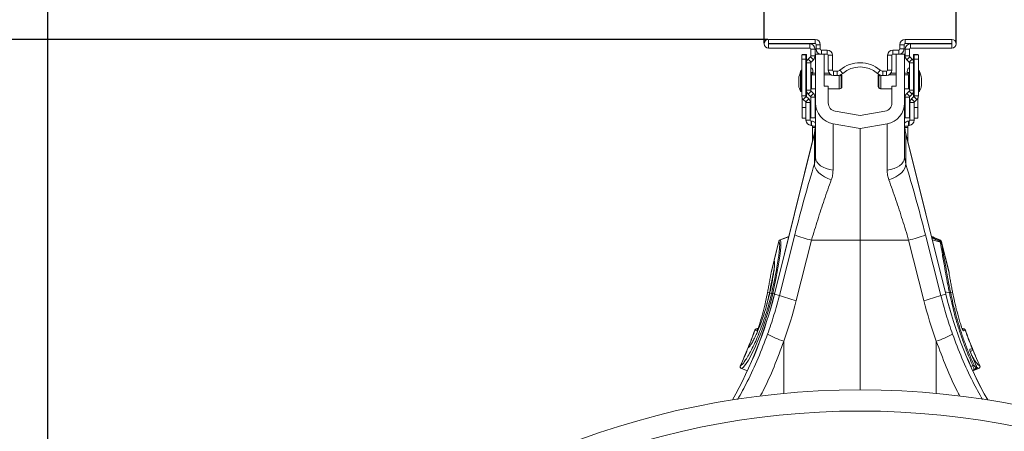
# Model space of a CAD drawing. Units: millimetres. Extents: x 1416 to 4231, y 104 to 1207.
# Drawn here: x 3124 to 3216, y 767 to 806 of the extents above; entities that cross this region are included whole.
import ezdxf

# ---------------------------------------------------------------- set-up
doc = ezdxf.new("R2010")
doc.units = ezdxf.units.MM
doc.header["$PDSIZE"] = -1
doc.styles.add('SLDTEXTSTYLE0', font='TXT', dxfattribs={"width": 0.605})
doc.dimstyles.new('SLDDIMSTYLE0', dxfattribs={"dimtxt": 8, "dimasz": 8, "dimexe": 0, "dimexo": 0.0625, "dimgap": 2, "dimtad": 2, "dimlfac": 5, "dimrnd": 1e-09, "dimzin": 12, "dimdsep": 46, "dimtxsty": 'SLDTEXTSTYLE0', "dimsah": 1, "dimcen": 0.09, "dimadec": 0, "dimazin": 3, "dimtfac": 1, "dimtofl": 0, "dimtmove": 0, "dimatfit": 3, "dimfxl": 1, "dimfrac": 2, "dimtolj": 1, "dimtzin": 12, "dimarcsym": 0})
doc.dimstyles.new('SLDDIMSTYLE1', dxfattribs={"dimtxt": 8, "dimasz": 8, "dimexe": 0, "dimexo": 0.0625, "dimgap": 2, "dimtad": 2, "dimlfac": 5, "dimrnd": 1e-09, "dimzin": 12, "dimdsep": 46, "dimtxsty": 'SLDTEXTSTYLE0', "dimsah": 1, "dimcen": 0.09, "dimadec": 0, "dimazin": 3, "dimtfac": 1, "dimtmove": 0, "dimatfit": 0, "dimfxl": 1, "dimfrac": 2, "dimtolj": 1, "dimtzin": 12, "dimarcsym": 0})

# ---------------------------------------------------------------- blocks, each defined once
blk = doc.blocks.new('*D84')
at = {"color": 0, "linetype": 'Continuous', "lineweight": -2}
for p, q in [((3317.826, 803.897), (3212.446, 803.897)), ((3212.446, 558.097), (3212.446, 795.897)), ((3326.466, 550.097), (3212.446, 550.097))]:
    blk.add_line(p, q, dxfattribs=at)
at = {"color": 0}
for points in [[(3213.779, 795.897), (3211.113, 795.897), (3212.446, 803.897)], [(3211.113, 558.097), (3213.779, 558.097), (3212.446, 550.097)]]:
    blk.add_solid(points, dxfattribs=at)
at = {"layer": 'Defpoints', "color": 0}
for p in [(3212.446, 803.897), (3317.888, 803.897), (3326.528, 550.097)]:
    blk.add_point(p, dxfattribs=at)
at = {"color": 0, "lineweight": 0, "insert": (3199.446, 676.997), "char_height": 8, "attachment_point": 2, "rotation": 90, "style": 'SLDTEXTSTYLE0'}
blk.add_mtext('\\A1;1270mm', dxfattribs=at)
blk = doc.blocks.new('*D85')
at = {"color": 0, "linetype": 'Continuous', "lineweight": -2}
for p, q in [((3249.928, 694.36), (3249.928, 866.297)), ((3257.928, 866.297), (3395.128, 866.297)), ((3403.128, 694.36), (3403.128, 866.297))]:
    blk.add_line(p, q, dxfattribs=at)
at = {"color": 0}
for points in [[(3257.928, 867.63), (3257.928, 864.964), (3249.928, 866.297)], [(3395.128, 864.964), (3395.128, 867.63), (3403.128, 866.297)]]:
    blk.add_solid(points, dxfattribs=at)
at = {"layer": 'Defpoints', "color": 0}
for p in [(3403.128, 866.297), (3249.928, 694.297), (3403.128, 694.297)]:
    blk.add_point(p, dxfattribs=at)
at = {"color": 0, "lineweight": 0, "insert": (3326.528, 879.297), "char_height": 8, "attachment_point": 2, "style": 'SLDTEXTSTYLE0'}
blk.add_mtext('\\A1;765mm', dxfattribs=at)
blk = doc.blocks.new('*D87')
at = {"color": 7, "linetype": 'Continuous', "lineweight": -2}
for p, q in [((3309.478, 830.297), (3301.478, 830.297)), ((3317.478, 803.55), (3317.478, 830.297)), ((3335.578, 830.297), (3317.478, 830.297)), ((3335.578, 803.55), (3335.578, 830.297)), ((3343.578, 830.297), (3351.578, 830.297))]:
    blk.add_line(p, q, dxfattribs=at)
at = {"color": 7}
for points in [[(3309.478, 828.964), (3309.478, 831.63), (3317.478, 830.297)], [(3343.578, 831.63), (3343.578, 828.964), (3335.578, 830.297)]]:
    blk.add_solid(points, dxfattribs=at)
at = {"layer": 'Defpoints', "color": 0}
for p in [(3317.478, 830.297), (3317.478, 803.487), (3335.578, 803.487)]:
    blk.add_point(p, dxfattribs=at)
at = {"color": 7, "lineweight": 0, "insert": (3326.528, 843.297), "char_height": 8, "attachment_point": 2, "style": 'SLDTEXTSTYLE0'}
blk.add_mtext('\\A1;90mm', dxfattribs=at)
blk = doc.blocks.new('Z$W@#19117690')
at = {"color": 7, "linetype": 'Continuous', "lineweight": 0}
for p, q in [((179.9366, 699.7413), (179.9366, 700.1413)), ((179.9366, 700.1413), (184.3266, 700.1413)), ((184.3266, 699.7413), (184.3266, 700.1413)), ((192.8266, 699.7413), (192.8266, 700.1413)), ((192.8266, 700.1413), (197.2166, 700.1413)), ((197.2166, 699.7413), (197.2166, 700.1413)), ((179.9366, 699.7413), (184.3266, 699.7413)), ((179.9366, 699.7213), (179.9366, 699.3213)), ((183.8266, 699.7213), (179.9366, 699.7213)), ((183.8266, 699.3213), (179.9366, 699.3213)), ((183.8266, 699.7213), (183.8266, 699.3213)), ((183.9266, 699.2213), (184.3266, 699.2213)), ((183.9266, 698.5827), (183.9266, 699.2213)), ((184.3266, 698.5827), (184.3266, 699.2213)), ((184.8266, 699.6413), (184.4266, 699.6413)), ((184.4266, 699.6413), (184.4266, 699.2413)), ((184.8266, 699.2413), (184.4266, 699.2413)), ((184.8266, 699.6413), (184.8266, 699.2413)), ((192.3266, 699.6413), (192.3266, 699.2413)), ((192.3266, 699.6413), (192.7266, 699.6413)), ((192.3266, 699.2413), (192.7266, 699.2413)), ((192.7266, 699.6413), (192.7266, 699.2413)), ((192.8266, 699.7413), (197.2166, 699.7413)), ((193.2266, 699.2213), (192.8266, 699.2213)), ((192.8266, 699.2213), (192.8266, 698.5827)), ((193.2266, 699.2213), (193.2266, 698.5827)), ((193.3266, 699.7213), (193.3266, 699.3213)), ((197.2166, 699.7213), (193.3266, 699.7213)), ((197.2166, 699.3213), (193.3266, 699.3213)), ((197.2166, 699.7213), (197.2166, 699.3213)), ((183.4766, 698.6913), (183.0766, 698.6913)), ((183.0766, 698.6913), (183.0766, 698.2913)), ((183.0766, 698.2913), (183.4766, 698.2913)), ((183.0766, 694.8244), (183.0766, 698.2913)), ((183.5266, 698.7213), (183.1266, 698.7213)), ((183.1266, 698.7213), (183.1266, 698.6913)), ((183.4766, 698.2913), (183.4766, 698.6913)), ((183.4766, 698.5455), (183.5266, 698.5455)), ((183.4766, 694.8244), (183.4766, 698.2913)), ((183.5266, 698.5455), (183.5266, 698.7213)), ((183.5266, 697.9342), (183.5266, 698.5455)), ((183.6731, 698.2877), (183.8973, 698.512)), ((183.6731, 698.2877), (183.9559, 698.0049)), ((183.8973, 698.512), (184.1802, 698.2291)), ((183.9266, 698.5827), (184.3266, 698.5827)), ((184.3766, 694.16), (184.3766, 698.7413)), ((184.9266, 698.7413), (184.3766, 698.7413)), ((184.9266, 698.7413), (184.9266, 699.1413)), ((184.9266, 699.1413), (185.4766, 699.1413)), ((184.9266, 698.7413), (185.4766, 698.7413)), ((185.1766, 695.7413), (185.1766, 698.7413)), ((185.4766, 698.7413), (185.4766, 699.1413)), ((185.9766, 698.6413), (185.5766, 698.6413)), ((185.5766, 698.6413), (185.5766, 697.2413)), ((185.9766, 698.6413), (185.9766, 697.2413)), ((191.1766, 698.6413), (191.1766, 697.2413)), ((191.1766, 698.6413), (191.5766, 698.6413)), ((191.5766, 698.6413), (191.5766, 697.2413)), ((191.6766, 698.7413), (191.6766, 699.1413)), ((191.6766, 699.1413), (192.2266, 699.1413)), ((191.6766, 698.7413), (192.2266, 698.7413)), ((191.9766, 698.7413), (191.9766, 695.7413)), ((192.2266, 698.7413), (192.2266, 699.1413)), ((192.7766, 698.7413), (192.2266, 698.7413)), ((192.7766, 698.7413), (192.7766, 694.16)), ((193.2266, 698.5827), (192.8266, 698.5827)), ((193.2559, 698.512), (192.9731, 698.2291)), ((193.4802, 698.2877), (193.1973, 698.0049)), ((193.4802, 698.2877), (193.2559, 698.512)), ((193.6266, 698.7213), (194.0266, 698.7213)), ((193.6266, 698.5455), (193.6266, 698.7213)), ((193.6266, 697.9342), (193.6266, 698.5455)), ((193.6766, 698.5455), (193.6266, 698.5455)), ((193.6766, 698.6913), (194.0766, 698.6913)), ((193.6766, 698.2913), (193.6766, 698.6913)), ((194.0766, 698.2913), (193.6766, 698.2913)), ((193.6766, 694.8244), (193.6766, 698.2913)), ((194.0266, 698.7213), (194.0266, 698.6913)), ((194.0766, 698.6913), (194.0766, 698.2913)), ((194.0766, 694.8244), (194.0766, 698.2913)), ((183.5266, 697.697), (183.4766, 697.697)), ((183.9266, 697.9342), (183.5266, 697.9342)), ((183.5266, 695.3484), (183.5266, 697.9342)), ((183.9266, 695.3484), (183.9266, 697.9342)), ((184.0265, 697.4213), (183.9266, 697.4213)), ((183.9559, 698.0049), (184.1802, 698.2291)), ((193.1973, 698.0049), (192.9731, 698.2291)), ((193.1268, 697.4213), (193.2266, 697.4213)), ((193.2266, 697.9342), (193.6266, 697.9342)), ((193.2266, 697.9342), (193.2266, 695.3484)), ((193.6266, 697.9342), (193.6266, 695.3484)), ((193.6266, 697.697), (193.6766, 697.697)), ((182.7865, 696.4813), (182.7865, 695.8013)), ((182.7871, 696.4882), (182.7871, 695.7943)), ((182.9654, 695.2534), (182.9654, 697.0291)), ((183.0366, 697.0513), (183.0012, 697.0513)), ((183.0012, 697.0513), (183.0012, 695.2313)), ((183.0154, 697.0513), (183.0154, 697.2091)), ((183.0366, 695.2313), (183.0366, 697.0513)), ((183.0766, 697.2313), (183.0512, 697.2313)), ((183.0512, 697.2313), (183.0512, 697.0513)), ((183.0766, 697.0513), (183.0512, 697.0513)), ((183.0512, 697.0513), (183.0512, 697.0485)), ((183.4766, 697.2727), (183.5266, 697.2727)), ((183.5266, 696.6213), (183.4766, 696.6213)), ((183.9266, 697.0213), (184.1164, 697.0213)), ((184.3766, 696.7913), (183.9966, 696.7913)), ((183.9966, 696.7913), (183.9966, 695.4913)), ((184.3766, 696.9713), (184.0466, 696.9713)), ((184.0466, 696.9713), (184.0466, 696.7913)), ((184.1164, 697.0213), (184.1164, 696.9713)), ((185.6558, 696.9713), (185.1766, 696.9713)), ((185.8587, 696.7913), (185.1766, 696.7913)), ((185.9766, 697.2413), (185.5766, 697.2413)), ((186.0766, 697.1413), (186.0766, 696.7413)), ((186.0766, 697.1413), (186.4226, 697.1413)), ((186.0766, 696.7413), (186.4226, 696.7413)), ((186.4226, 697.1413), (186.4226, 696.7413)), ((186.607, 695.4913), (186.607, 696.7628)), ((186.9448, 696.9352), (186.6837, 697.2382)), ((186.807, 696.5913), (186.807, 695.6913)), ((186.857, 696.7713), (186.857, 696.5913)), ((186.857, 696.5913), (186.857, 695.6913)), ((190.2085, 696.9352), (190.4696, 697.2382)), ((190.2962, 696.5913), (190.2962, 696.7713)), ((190.2962, 695.6913), (190.2962, 696.5913)), ((190.3462, 695.6913), (190.3462, 696.5913)), ((190.5462, 696.7628), (190.5462, 695.4913)), ((190.7307, 697.1413), (190.7307, 696.7413)), ((190.7307, 697.1413), (191.0766, 697.1413)), ((190.7307, 696.7413), (191.0766, 696.7413)), ((191.0766, 697.1413), (191.0766, 696.7413)), ((191.1766, 697.2413), (191.5766, 697.2413)), ((191.9766, 696.7913), (191.2946, 696.7913)), ((191.9766, 696.9713), (191.4975, 696.9713)), ((193.1066, 696.9713), (192.7766, 696.9713)), ((193.1566, 696.7913), (192.7766, 696.7913)), ((193.0369, 697.0213), (193.0369, 696.9713)), ((193.2266, 697.0213), (193.0369, 697.0213)), ((193.1066, 696.7913), (193.1066, 696.9713)), ((193.1566, 695.4913), (193.1566, 696.7913)), ((193.6766, 697.2727), (193.6266, 697.2727)), ((193.6766, 696.6213), (193.6266, 696.6213)), ((194.102, 697.2313), (194.0766, 697.2313)), ((194.102, 697.0513), (194.0766, 697.0513)), ((194.102, 697.0513), (194.102, 697.2313)), ((194.102, 697.0485), (194.102, 697.0513)), ((194.152, 697.0513), (194.1166, 697.0513)), ((194.1166, 697.0513), (194.1166, 695.2313)), ((194.1378, 697.2091), (194.1378, 697.0513)), ((194.152, 695.2313), (194.152, 697.0513)), ((194.1878, 697.0291), (194.1878, 695.2534)), ((194.3662, 695.7943), (194.3662, 696.4882)), ((194.3668, 695.8013), (194.3668, 696.4813)), ((183.4766, 695.6613), (183.5266, 695.6613)), ((185.5766, 695.7413), (185.1766, 695.7413)), ((185.5766, 694.16), (185.5766, 695.7413)), ((186.657, 695.4913), (186.657, 695.4976)), ((190.4962, 695.4976), (190.4962, 695.4913)), ((191.5766, 695.7413), (191.5766, 694.16)), ((191.9766, 695.7413), (191.5766, 695.7413)), ((193.6266, 695.6613), (193.6766, 695.6613)), ((183.0012, 695.2313), (183.0366, 695.2313)), ((183.0512, 695.234), (183.0512, 695.2313)), ((183.0512, 695.2313), (183.0766, 695.2313)), ((183.4766, 694.8244), (183.0766, 694.8244)), ((183.1266, 694.6111), (183.1266, 693.7213)), ((183.2172, 694.485), (183.5001, 694.7678)), ((183.736, 694.5318), (183.5001, 694.7678)), ((183.5266, 695.3484), (183.5266, 694.7413)), ((183.9266, 695.3484), (183.5266, 695.3484)), ((183.9559, 695.2777), (183.6731, 694.9948)), ((183.8973, 694.7706), (183.6731, 694.9948)), ((184.1802, 695.0534), (183.8973, 694.7706)), ((183.9266, 692.7413), (183.9266, 694.6998)), ((183.9266, 694.6998), (184.3266, 694.6998)), ((184.1802, 695.0534), (183.9559, 695.2777)), ((183.9966, 695.4913), (184.3766, 695.4913)), ((184.3266, 692.7413), (184.3266, 694.6998)), ((185.5766, 695.4913), (186.607, 695.4913)), ((186.607, 695.4913), (186.657, 695.4913)), ((190.4962, 695.4913), (190.5462, 695.4913)), ((190.5462, 695.4913), (191.5766, 695.4913)), ((192.7766, 695.4913), (193.1566, 695.4913)), ((193.2266, 694.6998), (192.8266, 694.6998)), ((192.8266, 694.6998), (192.8266, 692.7413)), ((193.1973, 695.2777), (192.9731, 695.0534)), ((192.9731, 695.0534), (193.2559, 694.7706)), ((193.1973, 695.2777), (193.4802, 694.9948)), ((193.2266, 695.3484), (193.6266, 695.3484)), ((193.2266, 694.6998), (193.2266, 692.7413)), ((193.4802, 694.9948), (193.2559, 694.7706)), ((193.4172, 694.5318), (193.6532, 694.7678)), ((193.6266, 695.3484), (193.6266, 694.7413)), ((193.936, 694.485), (193.6532, 694.7678)), ((193.6766, 694.8244), (194.0766, 694.8244)), ((194.0266, 694.6111), (194.0266, 693.7213)), ((194.0766, 695.2313), (194.102, 695.2313)), ((194.102, 695.2313), (194.102, 695.234)), ((194.1166, 695.2313), (194.152, 695.2313)), ((183.1266, 693.7213), (183.1266, 692.7213)), ((183.4766, 693.7213), (183.1266, 693.7213)), ((183.4532, 694.249), (183.2172, 694.485)), ((183.736, 694.5318), (183.4532, 694.249)), ((183.4766, 692.5213), (183.4766, 694.1924)), ((183.4766, 694.1924), (183.8766, 694.1924)), ((183.8766, 692.5213), (183.8766, 694.1924)), ((184.3766, 694.16), (184.3766, 689.0168)), ((192.7766, 694.16), (192.7766, 689.0168)), ((193.6766, 694.1924), (193.2766, 694.1924)), ((193.2766, 692.5213), (193.2766, 694.1924)), ((193.4172, 694.5318), (193.7001, 694.249)), ((193.6766, 692.5213), (193.6766, 694.1924)), ((193.6766, 693.7213), (194.0266, 693.7213)), ((193.7001, 694.249), (193.936, 694.485)), ((194.0266, 693.7213), (194.0266, 692.7213)), ((183.1266, 692.7213), (183.4766, 692.7213)), ((183.9266, 692.7413), (184.3266, 692.7413)), ((188.5766, 692.9598), (186.2377, 693.3722)), ((190.9156, 693.3722), (188.5766, 692.9598)), ((193.2266, 692.7413), (192.8266, 692.7413)), ((194.0266, 692.7213), (193.6766, 692.7213)), ((183.8766, 692.5213), (183.4766, 692.5213)), ((183.9566, 692.0413), (183.9566, 692.4413)), ((183.9966, 692.4413), (183.9566, 692.4413)), ((183.9966, 692.0413), (183.9566, 692.0413)), ((183.9966, 692.4413), (183.9966, 692.0413)), ((184.0766, 691.8557), (184.0766, 691.9613)), ((184.0766, 691.9613), (184.3623, 691.9613)), ((184.0766, 691.8557), (184.0766, 690.7682)), ((184.3493, 691.8557), (184.0766, 691.8557)), ((184.3766, 692.078), (184.2875, 691.3523)), ((188.5766, 691.7413), (186.0293, 692.1904)), ((186.0293, 687.8313), (186.0293, 692.1904)), ((191.1239, 692.1904), (188.5766, 691.7413)), ((191.1239, 687.8313), (191.1239, 692.1904)), ((192.8658, 691.3523), (192.7766, 692.078)), ((193.0766, 691.9613), (192.791, 691.9613)), ((192.8039, 691.8557), (193.0766, 691.8557)), ((193.0766, 691.8557), (193.0766, 691.9613)), ((193.0766, 691.8557), (193.0766, 690.7682)), ((193.1566, 692.4413), (193.1566, 692.0413)), ((193.1566, 692.4413), (193.1966, 692.4413)), ((193.1566, 692.0413), (193.1966, 692.0413)), ((193.1966, 692.0413), (193.1966, 692.4413)), ((193.2766, 692.5213), (193.6766, 692.5213)), ((184.2875, 691.3523), (180.4961, 676.1455)), ((180.5034, 676.1437), (184.2764, 691.2764)), ((184.2764, 691.2764), (184.2764, 688.4142)), ((188.5766, 691.7413), (188.5766, 681.2413)), ((196.6572, 676.1455), (192.8658, 691.3523)), ((192.8768, 691.2764), (192.8768, 688.4142)), ((196.6498, 676.1437), (192.8768, 691.2764)), ((184.0766, 690.7149), (184.0766, 690.7682)), ((184.0766, 690.7682), (184.1419, 690.7682)), ((184.0766, 690.7149), (184.0766, 690.5064)), ((184.1286, 690.7149), (184.0766, 690.7149)), ((193.0766, 690.7682), (193.0114, 690.7682)), ((193.0247, 690.7149), (193.0766, 690.7149)), ((193.0766, 690.7149), (193.0766, 690.7682)), ((193.0766, 690.7149), (193.0766, 690.5064)), ((184.3766, 689.0168), (184.2764, 688.4142)), ((192.7766, 689.0168), (192.8768, 688.4142)), ((182.4106, 681.7233), (180.9676, 676.0279)), ((181.8497, 681.5746), (181.0428, 681.2809)), ((181.8497, 681.5746), (181.0428, 681.2809)), ((181.8497, 681.5746), (181.0428, 681.2809)), ((194.7427, 681.7233), (196.1856, 676.0279)), ((196.1105, 681.2809), (195.3036, 681.5746)), ((196.1105, 681.2809), (195.3036, 681.5746)), ((180.9172, 681.1414), (180.4678, 679.3389)), ((180.4765, 679.33), (180.9264, 681.1343)), ((180.9267, 681.134), (180.9264, 681.1343)), ((181.0513, 681.2733), (181.0516, 681.273)), ((181.0516, 681.273), (181.8463, 681.5611)), ((182.5536, 675.5459), (183.9965, 681.2413)), ((183.9965, 681.2413), (188.5766, 681.2413)), ((193.1568, 681.2413), (188.5766, 681.2413)), ((188.5766, 681.2413), (188.5766, 667.1413)), ((194.5997, 675.5459), (193.1568, 681.2413)), ((196.1017, 681.273), (195.307, 681.5611)), ((195.4478, 681.5474), (195.3563, 681.5554)), ((195.438, 681.5475), (195.359, 681.5544)), ((195.378, 681.5475), (195.438, 681.5475)), ((196.1511, 681.0561), (195.3796, 681.2698)), ((196.2269, 681.1343), (196.2266, 681.134)), ((196.2391, 681.0852), (196.2269, 681.1343)), ((196.2631, 681.0331), (196.2361, 681.1414)), ((196.9662, 678.2131), (196.2631, 681.0331)), ((196.272, 680.9849), (196.2764, 680.9613)), ((196.2764, 680.9613), (196.2887, 680.8863)), ((196.9664, 678.1684), (196.2887, 680.8863)), ((180.1869, 678.1684), (180.4625, 679.2738)), ((180.4678, 679.3389), (180.1871, 678.2131)), ((180.4765, 679.33), (180.4783, 679.3281)), ((180.4783, 679.3281), (180.5046, 679.2142)), ((179.8706, 676.4193), (179.8487, 676.3069)), ((180.0282, 676.2622), (179.8487, 676.3069)), ((180.022, 676.2316), (180.0282, 676.2622)), ((180.0784, 676.3369), (180.0602, 676.2542)), ((180.2229, 676.2136), (180.0602, 676.2542)), ((180.2229, 676.2136), (180.2238, 676.2175)), ((180.3487, 676.2231), (180.5198, 676.2409)), ((180.9676, 676.0279), (180.5034, 676.1437)), ((196.1856, 676.0279), (196.6498, 676.1437)), ((197.0064, 676.2797), (196.6051, 676.3546)), ((197.1251, 676.2622), (197.3046, 676.3069)), ((197.1251, 676.2622), (197.1313, 676.2316)), ((197.3046, 676.3069), (197.2826, 676.4193)), ((197.3076, 676.2969), (197.2856, 676.4094)), ((178.6549, 672.7569), (178.6542, 672.7571)), ((178.9723, 672.957), (178.764, 672.8812)), ((178.7744, 672.8782), (178.9693, 672.949)), ((198.3892, 672.8812), (198.1814, 672.9569)), ((198.3892, 672.8812), (198.1814, 672.9569)), ((198.3789, 672.8782), (198.1846, 672.9488)), ((198.4991, 672.7571), (198.4984, 672.7569)), ((181.3886, 666.8033), (181.3886, 671.7243)), ((195.7647, 666.8033), (195.7647, 671.7243)), ((178.0336, 671.1148), (178.0319, 671.1143)), ((178.1372, 671.2204), (178.1169, 671.2046)), ((199.0377, 670.7673), (198.968, 670.7467)), ((199.0377, 670.7673), (198.9693, 670.7424)), ((198.9695, 670.7418), (199.052, 670.7719)), ((199.4843, 669.5056), (199.0846, 670.4302)), ((199.1538, 671.0304), (199.1552, 671.0309)), ((177.2839, 669.4115), (177.2959, 669.4121)), ((177.2959, 669.4121), (177.2971, 669.4122)), ((177.3938, 669.141), (177.9543, 668.937)), ((177.4096, 669.1411), (177.9494, 668.9449)), ((199.0229, 669.3481), (199.21, 669.4175)), ((199.1989, 668.937), (199.7595, 669.141)), ((199.7436, 669.1411), (199.2039, 668.9449)), ((199.3163, 669.0095), (199.2062, 668.9697)), ((199.21, 668.9621), (199.4373, 669.0454)), ((199.4373, 669.0454), (199.2497, 668.9766)), ((199.8562, 669.4122), (199.8574, 669.4121))]:
    blk.add_line(p, q, dxfattribs=at)
at = {"color": 7, "linetype": 'Continuous', "lineweight": 0, "flags": 128}
for points in [[(183.0512, 697.0513), (183.0457, 697.0509), (183.0439, 697.0506)], [(194.1093, 697.0506), (194.1076, 697.0509), (194.102, 697.0513)], [(183.0439, 695.2319), (183.0457, 695.2316), (183.0512, 695.2313)], [(194.102, 695.2313), (194.1076, 695.2316), (194.1093, 695.2319)], [(184.2875, 691.3522), (184.2863, 691.3438), (184.2764, 691.2764)], [(192.8658, 691.3522), (192.867, 691.3438), (192.8768, 691.2764)], [(186.0293, 687.8313), (185.6926, 687.8856), (185.3766, 687.9743), (185.0911, 688.0947), (184.8445, 688.243), (184.6446, 688.4149), (184.4973, 688.6051), (184.407, 688.8078), (184.3766, 689.0168)], [(191.1239, 687.8313), (191.4607, 687.8856), (191.7766, 687.9743), (192.0622, 688.0947), (192.3087, 688.243), (192.5087, 688.4149), (192.656, 688.6051), (192.7463, 688.8078), (192.7766, 689.0168)], [(185.8624, 686.9144), (185.5242, 687.0407), (185.2085, 687.1962), (184.9257, 687.376), (184.685, 687.574), (184.4945, 687.7837), (184.3603, 687.9984), (184.2868, 688.2109), (184.2764, 688.4142)], [(191.2909, 686.9144), (191.6291, 687.0407), (191.9448, 687.1962), (192.2276, 687.376), (192.4682, 687.574), (192.6588, 687.7837), (192.793, 687.9984), (192.8665, 688.2109), (192.8768, 688.4142)], [(181.0516, 681.273), (181.0516, 681.273), (181.1122, 681.0728), (181.1117, 680.6422), (181.0758, 680.2253), (181.0123, 679.7169), (180.8948, 678.9615), (180.7389, 678.097), (180.6657, 677.7209), (180.5152, 676.9875), (180.3487, 676.2231), (180.3487, 676.2231)], [(196.0715, 681.2059), (196.1017, 681.273), (196.1017, 681.273), (196.1017, 681.273)], [(196.1017, 681.273), (196.1017, 681.273), (196.102, 681.2733)], [(180.1804, 678.1286), (180.1811, 678.139), (180.1869, 678.1684)], [(180.3478, 676.2191), (180.1571, 675.4255), (179.9404, 674.6304), (179.6319, 673.6354), (179.2983, 672.6886), (178.9995, 671.9296), (178.7007, 671.2403), (178.3569, 670.5262), (178.0424, 669.9466), (177.7725, 669.517), (177.5594, 669.2459), (177.4096, 669.1411), (177.4096, 669.1411)], [(178.8446, 672.7007), (178.8111, 672.7106), (178.6772, 672.7503), (178.6549, 672.7569)], [(178.7744, 672.8782), (178.8432, 672.8578), (178.9036, 672.8399), (178.9216, 672.8346)], [(178.7744, 672.8782), (178.7744, 672.8782), (178.7744, 672.8782), (178.7744, 672.8782)], [(198.232, 672.8347), (198.258, 672.8424), (198.3185, 672.8603), (198.3268, 672.8628), (198.3789, 672.8782)], [(198.4984, 672.7569), (198.4649, 672.747), (198.331, 672.7073), (198.3087, 672.7007)], [(198.3789, 672.8782), (198.3789, 672.8782), (198.3797, 672.8784)], [(198.9236, 670.9621), (198.9572, 670.9721), (199.0915, 671.0119), (199.143, 671.0272), (199.1538, 671.0304)], [(199.4373, 669.0454), (199.3768, 669.0274), (199.3163, 669.0095)], [(199.429, 669.2806), (199.4628, 669.2906), (199.55, 669.3165)], [(199.7449, 669.141), (199.7436, 669.1411), (199.7436, 669.1411)]]:
    blk.add_lwpolyline(points, dxfattribs=at)
at = {"color": 7, "linetype": 'Continuous', "lineweight": 0}
for centre, radius, start, end in [((179.9366, 699.7313), 0.41, 90, 270), ((184.3266, 699.6413), 0.5, 0, 90), ((192.8266, 699.6413), 0.5, 90, 180), ((197.2166, 699.7313), 0.41, 270, 90), ((179.9366, 699.7313), 0.01, 90, 270), ((183.8266, 699.2213), 0.5, 0, 90), ((183.8266, 699.2213), 0.1, 0, 90), ((184.3266, 699.6413), 0.1, 0, 90), ((184.9266, 699.2413), 0.5, 180, 270), ((184.9266, 699.2413), 0.1, 180, 270), ((192.2266, 699.2413), 0.1, 270, 0), ((192.2266, 699.2413), 0.5, 270, 0), ((192.8266, 699.6413), 0.1, 90, 180), ((193.3266, 699.2213), 0.5, 90, 180), ((193.3266, 699.2213), 0.1, 90, 180), ((197.2166, 699.7313), 0.01, 270, 90), ((184.0266, 697.9342), 0.5, 135, 180), ((183.8266, 698.5827), 0.1, 315, 0), ((183.8266, 698.5827), 0.5, 315, 360), ((185.4766, 698.6413), 0.5, 0, 90), ((185.4766, 698.6413), 0.1, 0, 90), ((191.6766, 698.6413), 0.5, 90, 180), ((191.6766, 698.6413), 0.1, 90, 180), ((193.3266, 698.5827), 0.5, 180, 225), ((193.3266, 698.5827), 0.1, 180, 225), ((193.1266, 697.9342), 0.5, 0, 45), ((184.0266, 697.9342), 0.1, 135, 180), ((183.6042, 697.1162), 0.5209, 349.499377, 35.845645), ((188.5766, 695.0413), 2.9, 49.250946, 130.749054), ((188.5766, 695.0413), 2.5, 49.250946, 130.749054), ((193.5491, 697.1162), 0.5209, 144.154355, 190.500623), ((193.1266, 697.9342), 0.1, 0, 45), ((182.8265, 696.4813), 0.04, 169.969274, 180), ((184.7487, 696.1413), 1.992, 153.532741, 169.969274), ((184.7987, 696.3213), 1.992, 153.532741, 167.163494), ((183.0012, 697.0113), 0.04, 90, 153.532741), ((183.0512, 697.1913), 0.04, 90, 153.532741), ((183.0366, 697.0113), 0.04, 0, 90), ((184.0466, 696.8513), 0.12, 90, 180), ((183.9966, 696.6713), 0.12, 90, 125.685335), ((186.0766, 697.2413), 0.5, 180, 270), ((186.0766, 697.2413), 0.1, 180, 270), ((186.4226, 697.5413), 0.4, 270, 310.749054), ((186.4226, 697.5413), 0.8, 270, 310.749054), ((186.607, 696.5913), 0.2, 0, 71.373191), ((186.657, 696.5913), 0.2, 0, 79.831638), ((186.657, 696.7713), 0.2, 0, 25.486871), ((190.7307, 697.5413), 0.8, 229.250946, 270), ((190.4962, 696.7713), 0.2, 154.513129, 180), ((190.4962, 696.5913), 0.2, 100.168362, 180), ((190.5462, 696.5913), 0.2, 108.626809, 180), ((190.7307, 697.5413), 0.4, 229.250946, 270), ((191.0766, 697.2413), 0.1, 270, 0), ((191.0766, 697.2413), 0.5, 270, 0), ((193.1066, 696.8513), 0.12, 0, 90), ((193.1566, 696.6713), 0.12, 54.314665, 90), ((194.1166, 697.0113), 0.04, 90, 180), ((194.102, 697.1913), 0.04, 26.467259, 90), ((192.3546, 696.3213), 1.992, 12.836506, 26.467259), ((194.152, 697.0113), 0.04, 26.467259, 90), ((192.4046, 696.1413), 1.992, 10.030726, 26.467259), ((194.3268, 696.4813), 0.04, 0, 10.030726), ((182.8265, 695.8013), 0.04, 180, 190.030726), ((184.7487, 696.1413), 1.992, 190.030726, 206.467259), ((183.9966, 695.6113), 0.12, 234.314665, 270), ((186.607, 695.6913), 0.2, 270, 0), ((186.657, 695.6913), 0.2, 270, 0), ((190.4962, 695.6913), 0.2, 180, 270), ((190.5462, 695.6913), 0.2, 180, 270), ((193.1566, 695.6113), 0.12, 270, 305.685335), ((192.4046, 696.1413), 1.992, 333.532741, 349.969274), ((194.3268, 695.8013), 0.04, 349.969274, 0), ((183.0012, 695.2713), 0.04, 206.467259, 270), ((183.0366, 695.2713), 0.04, 270, 0), ((183.5566, 694.8244), 0.48, 180, 225), ((183.5566, 694.8244), 0.08, 180, 225), ((184.0266, 695.3484), 0.5, 180, 225), ((183.8266, 694.6998), 0.1, 0, 45), ((184.0266, 695.3484), 0.1, 180, 225), ((183.8266, 694.6998), 0.5, 0, 45), ((193.3266, 694.6998), 0.5, 135, 180), ((193.1266, 695.3484), 0.1, 315, 360), ((193.3266, 694.6998), 0.1, 135, 180), ((193.1266, 695.3484), 0.5, 315, 360), ((193.5966, 694.8244), 0.08, 315, 0), ((193.5966, 694.8244), 0.48, 315, 0), ((194.1166, 695.2713), 0.04, 180, 270), ((194.152, 695.2713), 0.04, 270, 333.532741), ((183.3966, 694.1924), 0.08, 0, 45), ((183.3966, 694.1924), 0.48, 0, 45), ((186.3766, 694.16), 2, 180, 260), ((186.3766, 694.16), 0.8, 180, 260), ((190.7766, 694.16), 0.8, 280, 360), ((190.7766, 694.16), 2, 280, 360), ((193.7566, 694.1924), 0.48, 135, 180), ((193.7566, 694.1924), 0.08, 135, 180), ((183.9566, 692.5213), 0.48, 180, 270), ((183.9566, 692.5213), 0.08, 180, 270), ((183.9966, 691.9613), 0.48, 37.658462, 90), ((183.9966, 691.9613), 0.08, 0, 90), ((181.7133, 692), 2.6633, 344.234508, 359.986536), ((193.1566, 691.9613), 0.48, 90, 142.341538), ((195.44, 692), 2.6633, 180.013464, 195.765492), ((193.1566, 691.9613), 0.08, 90, 180), ((193.1966, 692.5213), 0.08, 270, 0), ((193.1966, 692.5213), 0.48, 270, 0), ((186.4619, 692.2032), 11.2358, 248.864551, 257.324701), ((190.6914, 692.2032), 11.2358, 282.675299, 291.135449), ((181.1112, 681.093), 0.2, 110.028325, 165.971125), ((181.1211, 681.085), 0.2008, 110.328017, 165.790186), ((181.1213, 681.0847), 0.2008, 110.321962, 165.781584), ((195.4292, 681.4483), 0.0996, 30.532013, 84.903508), ((195.4299, 681.4483), 0.0996, 30.318669, 84.907923), ((195.4383, 681.4479), 0.1, 28.042819, 85.02986), ((196.0319, 681.0847), 0.2008, 14.218416, 69.678038), ((196.0322, 681.085), 0.2008, 14.209814, 69.671983), ((196.042, 681.093), 0.2, 14.006588, 69.987815), ((196.1313, 680.9302), 0.1509, 21.251664, 84.220208), ((196.1352, 680.9048), 0.1521, 21.815285, 84.015119), ((196.1441, 680.8244), 0.1574, 23.192238, 82.796266), ((180.6618, 679.2905), 0.2, 166.005921, 222.61465), ((180.6618, 679.2905), 0.2, 166.005911, 222.615888), ((180.669, 679.2808), 0.1987, 165.654629, 221.839386), ((180.6707, 679.2788), 0.1987, 165.636816, 210.448973), ((141.6768, 685.8242), 40.0076, 330.607299, 346), ((141.6768, 685.8242), 40.0153, 330.615946, 346), ((180.0843, 676.1977), 0.0709, 109.629474, 151.430764), ((180.0911, 676.2281), 0.0715, 109.494529, 151.565219), ((180.2934, 676.0338), 0.1931, 73.619376, 111.396864), ((180.2944, 676.0381), 0.1928, 73.631904, 111.482534), ((180.7487, 677.1462), 1.0321, 255.827381, 256.249808), ((185.0184, 686.5059), 11.2337, 248.863371, 257.3251), ((192.1348, 686.5059), 11.2337, 282.6749, 291.136629), ((196.4045, 677.1462), 1.0321, 283.750192, 284.172619), ((235.4765, 685.8242), 40.0153, 194, 209.384054), ((235.4765, 685.8242), 40.0076, 194, 209.392701), ((197.0197, 676.1761), 0.1361, 39.246457, 98.262691), ((197.0263, 676.1451), 0.136, 39.472466, 98.405469), ((141.6768, 685.8242), 39.2076, 337.959332, 340.536653), ((141.6768, 685.8242), 39.2183, 338.092133, 340.537521), ((178.8324, 672.6933), 0.2, 110.024557, 160.560235), ((178.843, 672.6906), 0.2002, 110.273919, 160.604144), ((178.8437, 672.6904), 0.2002, 110.268129, 160.593398), ((179.0354, 672.633), 0.2025, 135.393003, 160.458655), ((183.896, 679.6366), 8.3001, 240.877552, 252.416682), ((193.2573, 679.6366), 8.3001, 287.583318, 299.122448), ((198.1208, 672.6348), 0.1991, 19.3281, 44.860399), ((198.3096, 672.6904), 0.2002, 19.406602, 69.731871), ((198.3103, 672.6906), 0.2002, 19.395856, 69.726081), ((198.3208, 672.6933), 0.2, 19.435898, 69.996132), ((235.4765, 685.8242), 39.2183, 199.462479, 202.160737), ((235.4765, 685.8242), 39.2076, 199.463843, 202.161834), ((141.6768, 685.8242), 39.2076, 335.253287, 337.959332), ((141.6768, 685.8242), 39.2183, 335.261244, 337.970856), ((178.2045, 671.0361), 0.2, 109.982299, 157.947533), ((178.2163, 671.0412), 0.1984, 110.08836, 158.370036), ((178.2181, 671.0416), 0.1985, 110.097121, 158.366206), ((198.7377, 670.8867), 0.2006, 349.93738, 22.088554), ((198.9689, 670.9549), 0.1998, 290.147819, 22.223518), ((198.9704, 670.9553), 0.1997, 290.140984, 22.228706), ((198.9802, 670.9586), 0.2, 289.982861, 22.13782), ((235.4765, 685.8242), 39.2076, 202.161834, 204.747234), ((235.4765, 685.8242), 39.2183, 202.255975, 204.738756), ((177.4655, 669.3278), 0.2, 155.281876, 250.020198), ((177.4782, 669.3289), 0.2004, 155.464017, 249.624122), ((177.4795, 669.329), 0.2005, 155.483099, 249.608877), ((199.8443, 668.0471), 1.51, 110.189919, 114.837199), ((199.2475, 669.1971), 0.1998, 290.157498, 24.696743), ((199.3685, 669.2329), 0.1998, 290.156501, 24.723668), ((199.6738, 669.329), 0.2005, 290.391123, 24.516901), ((199.6751, 669.3289), 0.2004, 290.375878, 24.535983), ((199.6878, 669.3278), 0.2, 289.97017, 24.729551), ((188.5766, 590.5413), 76.6, 90, 180), ((188.5766, 590.5413), 76.6, 0, 90), ((188.5766, 590.5413), 74.6, 0, 180)]:
    blk.add_arc(centre, radius, start, end, dxfattribs=at)
for centre, major_axis, ratio, start_param, end_param in [((183.4455, 681.1476), (3.2897, 13.0901), 0.0847778, 1.0037414, 1.5481157), ((193.7078, 681.1476), (-3.2897, 13.0901), 0.0847778, 4.7350696, 5.2794439), ((141.9753, 685.8242), (41.8601, 0), 0.999881, 5.9395887, 6.0350788), ((235.178, 685.8242), (41.8601, 0), 0.999881, 3.3896991, 3.4851893)]:
    blk.add_ellipse(centre, major_axis=major_axis, ratio=ratio, start_param=start_param, end_param=end_param, dxfattribs=at)
for points, knots in [([(185.8624, 686.9144), (185.9106, 687.065), (186.008, 687.3696), (186.0222, 687.6763), (186.0293, 687.8313)], [0, 0, 0, 0, 0.4943925, 1, 1, 1, 1]), ([(191.2909, 686.9144), (191.2427, 687.065), (191.1452, 687.3696), (191.1311, 687.6763), (191.1239, 687.8313)], [0, 0, 0, 0, 0.4943925, 1, 1, 1, 1]), ([(183.9965, 681.2413), (184.0926, 681.5612), (184.2847, 682.201), (184.5828, 683.155), (184.8867, 684.0986), (185.204, 685.0507), (185.531, 686), (185.7516, 686.6087), (185.8624, 686.9144)], [0, 0, 0, 0, 0.1584383, 0.3168774, 0.4798526, 0.642827, 0.8206428, 1, 1, 1, 1]), ([(193.1568, 681.2413), (193.0607, 681.5612), (192.8686, 682.201), (192.5704, 683.155), (192.2666, 684.0986), (191.9493, 685.0507), (191.6223, 686), (191.4017, 686.6087), (191.2909, 686.9144)], [0, 0, 0, 0, 0.1584383, 0.3168774, 0.4798526, 0.642827, 0.8206428, 1, 1, 1, 1]), ([(180.2238, 676.2175), (180.2951, 676.5334), (180.4376, 677.1651), (180.6218, 678.0656), (180.7764, 678.8995), (180.8865, 679.5895), (180.9556, 680.1288), (180.9968, 680.5991), (181.0002, 680.9876), (180.9512, 681.0852), (180.9267, 681.134)], [0, 0, 0, 0, 0.121839, 0.2436796, 0.3709352, 0.4981932, 0.5996223, 0.7010496, 0.8505258, 1, 1, 1, 1]), ([(180.9264, 681.1343), (180.9247, 681.1356), (180.9193, 681.1399), (180.916, 681.1414), (180.9172, 681.1414), (180.9172, 681.1414)], [0, 0, 0, 0, 0.3115462, 0.9997073, 1, 1, 1, 1]), ([(181.0428, 681.2809), (181.0435, 681.2803), (181.0445, 681.2794), (181.0497, 681.2748), (181.0513, 681.2733)], [0, 0, 0, 0, 0.6884971, 1, 1, 1, 1]), ([(196.1553, 681.1664), (196.138, 681.1746), (195.8569, 681.3088), (195.5739, 681.4387), (195.3083, 681.5606)], [0, 0, 0, 0, 0.0614889, 1, 1, 1, 1]), ([(196.1465, 681.0804), (195.9906, 681.1562), (195.7188, 681.2883), (195.4455, 681.4174), (195.3291, 681.4725)], [0, 0, 0, 0, 0.5737625, 1, 1, 1, 1]), ([(195.438, 681.5475), (195.438, 681.5475), (195.4382, 681.5475), (195.4385, 681.5475), (195.4387, 681.5475)], [0, 0, 0, 0, 0.0014845, 1, 1, 1, 1]), ([(195.4387, 681.5475), (195.4397, 681.5475), (195.445, 681.5475), (195.4461, 681.5475), (195.447, 681.5475)], [0, 0, 0, 0, 0.1921019, 1, 1, 1, 1]), ([(196.102, 681.2733), (196.1036, 681.2747), (196.1088, 681.2794), (196.1098, 681.2803), (196.1105, 681.2809)], [0, 0, 0, 0, 0.3099623, 1, 1, 1, 1]), ([(196.1465, 681.0804), (196.1477, 681.093), (196.1506, 681.1265), (196.1539, 681.1609), (196.1541, 681.1632), (196.1542, 681.1642)], [0, 0, 0, 0, 0.2459889, 0.6556956, 1, 1, 1, 1]), ([(196.1511, 681.0561), (196.1511, 681.0561), (196.1496, 681.068), (196.1481, 681.0742), (196.1465, 681.0804)], [0, 0, 0, 0, 0.0003342, 1, 1, 1, 1]), ([(196.1638, 680.9805), (196.1586, 681.0183), (196.1534, 681.0561), (196.1511, 681.0561), (196.1511, 681.0561)], [0, 0, 0, 0, 0.999786, 1, 1, 1, 1]), ([(196.263, 681.0331), (196.2629, 681.0338), (196.2615, 681.0402), (196.2528, 681.0683), (196.2289, 681.1103), (196.1913, 681.149), (196.1636, 681.1598), (196.154, 681.1636)], [0, 0, 0, 0, 0.0120541, 0.1114751, 0.4979495, 0.8253741, 1, 1, 1, 1]), ([(197.0002, 676.3107), (196.9696, 676.4639), (196.8673, 676.9756), (196.7047, 677.8194), (196.5013, 678.9259), (196.317, 679.993), (196.211, 680.6762), (196.1638, 680.9805)], [0, 0, 0, 0, 0.0886027, 0.2960042, 0.5034068, 0.7788069, 1, 1, 1, 1]), ([(196.2361, 681.1414), (196.2361, 681.1414), (196.2361, 681.1414), (196.2342, 681.1399), (196.2286, 681.1356), (196.2269, 681.1343)], [0, 0, 0, 0, 0.0000976, 0.6899278, 1, 1, 1, 1]), ([(196.263, 681.0331), (196.2631, 681.0325), (196.2633, 681.0312), (196.2669, 681.0112), (196.2706, 680.9922), (196.272, 680.9849)], [0, 0, 0, 0, 0.3401749, 0.7499793, 1, 1, 1, 1]), ([(196.2887, 680.8863), (196.3359, 680.5849), (196.4419, 679.9083), (196.6262, 678.8515), (196.8296, 677.7558), (196.9922, 676.9204), (197.0945, 676.4138), (197.1251, 676.2622)], [0, 0, 0, 0, 0.2212188, 0.4966347, 0.7040236, 0.9114133, 1, 1, 1, 1]), ([(180.5046, 679.2142), (180.5096, 679.1979), (180.5282, 679.1363), (180.5143, 678.8592), (180.4757, 678.4917), (180.4138, 678.064), (180.3364, 677.6048), (180.221, 677), (180.1258, 676.5569), (180.0784, 676.3369)], [0, 0, 0, 0, 0.0663998, 0.2508768, 0.4353553, 0.5228747, 0.6826469, 0.8424181, 1, 1, 1, 1]), ([(180.4678, 679.3389), (180.4686, 679.3381), (180.4697, 679.337), (180.4751, 679.3315), (180.4765, 679.33)], [0, 0, 0, 0, 0.7403341, 1, 1, 1, 1]), ([(180.4994, 679.176), (180.5003, 679.1781), (180.5014, 679.1806), (180.505, 679.1515), (180.5057, 679.1454)], [0, 0, 0, 0, 0.7911082, 1, 1, 1, 1]), ([(180.1624, 677.9869), (180.136, 677.8391), (180.0832, 677.5436), (179.9981, 677.0847), (179.9267, 676.7084), (179.8832, 676.4842), (179.8706, 676.4193)], [0, 0, 0, 0, 0.2934817, 0.586965, 0.880453, 1, 1, 1, 1]), ([(180.0282, 676.2622), (180.1062, 676.6507), (180.274, 677.487), (180.4164, 678.2605), (180.4927, 678.6747)], [0, 0, 0, 0, 0.4645186, 1, 1, 1, 1]), ([(180.1869, 678.1684), (180.1836, 678.1329), (180.179, 678.0831), (180.1662, 678.0084), (180.1624, 677.9869)], [0, 0, 0, 0, 0.7120321, 1, 1, 1, 1]), ([(180.1875, 678.2131), (180.1868, 678.2101), (180.1848, 678.2022), (180.1838, 678.1925), (180.1832, 678.185), (180.183, 678.1826), (180.183, 678.1817), (180.1829, 678.1809), (180.1829, 678.1801), (180.1828, 678.1786), (180.1826, 678.1729), (180.1813, 678.1476), (180.1803, 678.1285)], [0, 0, 0, 0, 0.03578727, 0.0934494, 0.11322971, 0.12079342, 0.1264411, 0.13378164, 0.14714091, 0.18295569, 0.38322039, 1, 1, 1, 1]), ([(180.1828, 678.1785), (180.1828, 678.1786), (180.1828, 678.1788), (180.1827, 678.1762), (180.1827, 678.1754)], [0, 0, 0, 0, 0.682867, 1, 1, 1, 1]), ([(180.1884, 678.2128), (180.1885, 678.2148), (180.1888, 678.2232), (180.1877, 678.1922), (180.1869, 678.1684)], [0, 0, 0, 0, 0.2313022, 1, 1, 1, 1]), ([(196.9664, 678.1684), (196.9659, 678.1824), (196.9648, 678.2131), (196.9648, 678.2129), (196.9648, 678.2128)], [0, 0, 0, 0, 0.4575878, 1, 1, 1, 1]), ([(196.9714, 678.1589), (196.9711, 678.1642), (196.9709, 678.1696), (196.9703, 678.1818), (196.9702, 678.1835), (196.9698, 678.1891), (196.9691, 678.1994), (196.9663, 678.2081), (196.9648, 678.2128)], [0, 0, 0, 0, 0.7642791, 0.7831135, 0.7951754, 0.8142686, 0.900214, 1, 1, 1, 1]), ([(196.9908, 677.9869), (196.9824, 678.0383), (196.9705, 678.1106), (196.9673, 678.1555), (196.9664, 678.1684)], [0, 0, 0, 0, 0.7121573, 1, 1, 1, 1]), ([(196.9731, 678.1282), (196.9724, 678.1412), (196.9707, 678.1689), (196.9705, 678.1773), (196.9705, 678.1783), (196.9704, 678.1785)], [0, 0, 0, 0, 0.4184866, 0.8976707, 1, 1, 1, 1]), ([(197.2826, 676.4193), (197.2701, 676.4842), (197.2266, 676.7084), (197.1552, 677.0847), (197.07, 677.5436), (197.0172, 677.8391), (196.9908, 677.9869)], [0, 0, 0, 0, 0.119547, 0.413035, 0.7065183, 1, 1, 1, 1]), ([(177.2971, 669.4122), (177.3415, 669.4328), (177.4287, 669.4733), (177.6504, 669.7464), (177.9199, 670.1548), (178.2363, 670.7125), (178.5624, 671.3604), (178.881, 672.0667), (179.1958, 672.8355), (179.5149, 673.7099), (179.8012, 674.6043), (180.0388, 675.4467), (180.1615, 675.958), (180.2229, 676.2136)], [0, 0, 0, 0, 0.1024801, 0.2009011, 0.2993261, 0.3976265, 0.495917, 0.5781416, 0.6603588, 0.7555141, 0.8506619, 0.9253298, 1, 1, 1, 1]), ([(180.0602, 676.2542), (179.9867, 675.942), (179.8593, 675.4006), (179.6324, 674.6191), (179.4139, 673.9426), (179.1828, 673.3051), (178.9701, 672.7744), (178.762, 672.2999), (178.5636, 671.8878), (178.3694, 671.5315), (178.2197, 671.2935), (178.1541, 671.2232), (178.1278, 671.195)], [0, 0, 0, 0, 0.1387203, 0.2405152, 0.3423152, 0.4443893, 0.5464734, 0.6213616, 0.7244799, 0.8276039, 0.9308941, 1, 1, 1, 1]), ([(179.8487, 676.3069), (179.7913, 676.0261), (179.6703, 675.4345), (179.4435, 674.4993), (179.2548, 673.8398), (179.1605, 673.51)], [0, 0, 0, 0, 0.3111666, 0.6556242, 1, 1, 1, 1]), ([(179.7526, 675.0466), (179.815, 675.3021), (179.9125, 675.7016), (179.993, 676.0912), (180.022, 676.2316)], [0, 0, 0, 0, 0.63969506, 1, 1, 1, 1]), ([(180.9676, 676.0279), (180.8044, 675.4148), (180.4774, 674.187), (180.0636, 672.9867), (179.8565, 672.3858)], [0, 0, 0, 0, 0.4994116, 1, 1, 1, 1]), ([(180.3487, 676.2231), (180.3487, 676.2231), (180.3486, 676.2225), (180.3482, 676.2208), (180.3478, 676.2191)], [0, 0, 0, 0, 0.0064173, 1, 1, 1, 1]), ([(196.1856, 676.0279), (196.3489, 675.4148), (196.6759, 674.187), (197.0896, 672.9867), (197.2968, 672.3858)], [0, 0, 0, 0, 0.4994116, 1, 1, 1, 1]), ([(197.0064, 676.2797), (197.0064, 676.2797), (197.0042, 676.2913), (197.0022, 676.301), (197.0002, 676.3107)], [0, 0, 0, 0, 0.000342, 1, 1, 1, 1]), ([(199.21, 669.4175), (199.0553, 669.7742), (198.746, 670.4876), (198.3319, 671.57), (197.9572, 672.6521), (197.6258, 673.732), (197.3383, 674.7881), (197.1376, 675.6628), (197.0373, 676.1151), (197.0064, 676.2797), (197.0064, 676.2797)], [0, 0, 0, 0, 0.1555307, 0.3110603, 0.4665708, 0.6220858, 0.7775702, 0.9330571, 0.9999984, 1, 1, 1, 1]), ([(197.1313, 676.2316), (197.1616, 676.0863), (197.2621, 675.6038), (197.461, 674.7666), (197.7471, 673.7161), (198.0767, 672.6531), (198.4494, 671.5855), (198.8614, 670.5187), (199.1692, 669.8158), (199.3231, 669.4644)], [0, 0, 0, 0, 0.0669879, 0.2225293, 0.3780685, 0.5335709, 0.6890702, 0.8445345, 1, 1, 1, 1]), ([(197.9928, 673.51), (197.8984, 673.8398), (197.7098, 674.4995), (197.4829, 675.4347), (197.362, 676.0262), (197.3046, 676.3069)], [0, 0, 0, 0, 0.3444399, 0.6889577, 1, 1, 1, 1]), ([(179.1605, 673.51), (179.1315, 673.4156), (179.0803, 673.2492), (178.9997, 673.0227), (178.9366, 672.8629), (178.8888, 672.7578), (178.8581, 672.7054), (178.8486, 672.7021), (178.8446, 672.7007)], [0, 0, 0, 0, 0.2658198, 0.4681927, 0.6274368, 0.7630635, 0.8992214, 1, 1, 1, 1]), ([(179.1581, 673.5047), (179.158, 673.5047), (179.1391, 673.4377), (179.0952, 673.3009), (179.0304, 673.1095), (178.9708, 672.9502), (178.9245, 672.8392), (178.8984, 672.7841), (178.8869, 672.7646), (178.8875, 672.7655), (178.8877, 672.7658)], [0, 0, 0, 0, 0.0003257, 0.2386457, 0.4512073, 0.6358625, 0.7953773, 0.9081909, 0.976589, 1, 1, 1, 1]), ([(198.3087, 672.7007), (198.3029, 672.7036), (198.2913, 672.7095), (198.2544, 672.7786), (198.2075, 672.8854), (198.1461, 673.043), (198.0693, 673.2606), (198.0194, 673.4232), (197.9928, 673.51)], [0, 0, 0, 0, 0.135368, 0.2709634, 0.400941, 0.541131, 0.7548005, 1, 1, 1, 1]), ([(198.2657, 672.7656), (198.2658, 672.7655), (198.2661, 672.7649), (198.2572, 672.7802), (198.2385, 672.8183), (198.2035, 672.8984), (198.1544, 673.0238), (198.0955, 673.1887), (198.04, 673.3559), (198.0091, 673.4601), (197.9964, 673.5032)], [0, 0, 0, 0, 0.0227845, 0.0802599, 0.1675772, 0.2907123, 0.4499264, 0.6363323, 0.8496302, 1, 1, 1, 1]), ([(179.8565, 672.3858), (179.5689, 671.6277), (178.9938, 670.1115), (178.0448, 668.0573), (177.3416, 666.7898), (177.0315, 666.2309)], [0, 0, 0, 0, 0.3585581, 0.7171198, 1, 1, 1, 1]), ([(178.6542, 672.7571), (178.6518, 672.7578), (178.6456, 672.7595), (178.6445, 672.7597), (178.6439, 672.7599)], [0, 0, 0, 0, 0.37868043, 1, 1, 1, 1]), ([(178.764, 672.8812), (178.7646, 672.881), (178.7656, 672.8808), (178.7714, 672.8791), (178.7736, 672.8784)], [0, 0, 0, 0, 0.62139338, 1, 1, 1, 1]), ([(178.7736, 672.8784), (178.7739, 672.8783), (178.7743, 672.8782), (178.7744, 672.8782), (178.7744, 672.8782)], [0, 0, 0, 0, 0.9974174, 1, 1, 1, 1]), ([(178.7744, 672.8782), (178.7744, 672.8782), (178.7744, 672.8782), (178.7744, 672.8782), (178.7744, 672.8782)], [0, 0, 0, 0, 0.1376065, 1, 1, 1, 1]), ([(197.2968, 672.3858), (197.5843, 671.6277), (198.1595, 670.1115), (199.1084, 668.0572), (199.8117, 666.7898), (200.1218, 666.2308)], [0, 0, 0, 0, 0.358553, 0.7171096, 1, 1, 1, 1]), ([(198.3797, 672.8784), (198.3818, 672.879), (198.3876, 672.8807), (198.3886, 672.881), (198.3892, 672.8812)], [0, 0, 0, 0, 0.377095, 1, 1, 1, 1]), ([(198.5094, 672.7599), (198.5087, 672.7597), (198.5077, 672.7595), (198.5015, 672.7578), (198.4991, 672.7571)], [0, 0, 0, 0, 0.6227349, 1, 1, 1, 1]), ([(179.1686, 666.5538), (179.2433, 666.693), (179.724, 667.5895), (180.4852, 669.3088), (181.0875, 670.9191), (181.3886, 671.7243)], [0, 0, 0, 0, 0.0842227, 0.5421129, 1, 1, 1, 1]), ([(197.9832, 666.5566), (197.909, 666.6949), (197.4288, 667.5904), (196.6681, 669.3088), (196.0658, 670.9191), (195.7647, 671.7243)], [0, 0, 0, 0, 0.0837083, 0.5418557, 1, 1, 1, 1]), ([(178.0319, 671.1143), (178.0287, 671.1135), (178.0211, 671.1117), (178.0198, 671.1114), (178.0191, 671.1112)], [0, 0, 0, 0, 0.42700046, 1, 1, 1, 1]), ([(178.1278, 671.195), (178.1133, 671.1772), (178.0734, 671.1279), (178.0491, 671.1199), (178.0336, 671.1148)], [0, 0, 0, 0, 0.3616127, 1, 1, 1, 1]), ([(178.1654, 671.2512), (178.1592, 671.2439), (178.1324, 671.2128), (178.1212, 671.2092), (178.1196, 671.2084), (178.1194, 671.2083)], [0, 0, 0, 0, 0.2123078, 0.9126432, 1, 1, 1, 1]), ([(178.1534, 671.239), (178.1466, 671.2332), (178.1383, 671.2262), (178.1344, 671.225), (178.1337, 671.2248)], [0, 0, 0, 0, 0.8257209, 1, 1, 1, 1]), ([(178.1361, 671.2241), (178.1364, 671.2242), (178.1366, 671.2242), (178.1406, 671.2253), (178.1408, 671.2254)], [0, 0, 0, 0, 0.9374821, 1, 1, 1, 1]), ([(178.1499, 671.228), (178.1499, 671.228), (178.1509, 671.228), (178.1534, 671.2298), (178.1558, 671.2316)], [0, 0, 0, 0, 0.00051622, 1, 1, 1, 1]), ([(199.0846, 670.4302), (199.0601, 670.4914), (199.011, 670.6136), (198.9561, 670.7735), (198.9223, 670.8939), (198.9144, 670.9523), (198.9213, 670.9597), (198.9236, 670.9621)], [0, 0, 0, 0, 0.2171828, 0.434466, 0.6566118, 0.8858145, 1, 1, 1, 1]), ([(199.0862, 670.429), (199.0649, 670.4815), (199.0206, 670.5909), (198.9697, 670.737), (198.9413, 670.8315), (198.933, 670.8749), (198.9331, 670.874), (198.9331, 670.8738)], [0, 0, 0, 0, 0.2455991, 0.5115997, 0.7768362, 0.9397733, 1, 1, 1, 1]), ([(199.0391, 670.7678), (199.0386, 670.7676), (199.0381, 670.7673), (199.0377, 670.7673), (199.0377, 670.7673)], [0, 0, 0, 0, 0.9985862, 1, 1, 1, 1]), ([(199.0487, 670.7706), (199.0482, 670.7705), (199.0473, 670.7702), (199.0417, 670.7685), (199.0391, 670.7678)], [0, 0, 0, 0, 0.5484738, 1, 1, 1, 1]), ([(199.1552, 671.0309), (199.1577, 671.0312), (199.1633, 671.032), (199.1671, 671.0385), (199.1655, 671.034), (199.1655, 671.034)], [0, 0, 0, 0, 0.4513322, 0.9995096, 1, 1, 1, 1]), ([(199.0981, 670.3979), (199.1935, 670.2368), (199.3895, 669.9058), (199.6052, 669.6159), (199.7639, 669.4472), (199.8254, 669.4239), (199.8562, 669.4122)], [0, 0, 0, 0, 0.27438776, 0.56352551, 0.78176593, 1, 1, 1, 1]), ([(199.5096, 669.0935), (199.5129, 669.0959), (199.5318, 669.1099), (199.5515, 669.1467), (199.5681, 669.1939), (199.5719, 669.2369), (199.5688, 669.2732), (199.5609, 669.3109), (199.5461, 669.3579), (199.5189, 669.4287), (199.4896, 669.4965), (199.4725, 669.5332), (199.4672, 669.5446)], [0, 0, 0, 0, 0.022497, 0.1293, 0.2208393, 0.3016222, 0.3741747, 0.4502436, 0.5991331, 0.7766395, 0.930842, 1, 1, 1, 1]), ([(199.55, 669.3165), (199.5509, 669.3181), (199.5532, 669.3218), (199.5472, 669.3473), (199.5325, 669.3904), (199.511, 669.445), (199.4932, 669.4854), (199.4843, 669.5056)], [0, 0, 0, 0, 0.1616074, 0.3815274, 0.5919952, 0.7959819, 1, 1, 1, 1]), ([(177.4084, 669.141), (177.4078, 669.1409), (177.4004, 669.1402), (177.3987, 669.14), (177.3971, 669.1398)], [0, 0, 0, 0, 0.0775274, 1, 1, 1, 1]), ([(177.4096, 669.1411), (177.4096, 669.1411), (177.4095, 669.1411), (177.409, 669.141), (177.4084, 669.141)], [0, 0, 0, 0, 0.0018967, 1, 1, 1, 1]), ([(199.3163, 669.0095), (199.3209, 669.0174), (199.3299, 669.0333), (199.3137, 669.1215), (199.2779, 669.2412), (199.2389, 669.3471), (199.2154, 669.4042), (199.21, 669.4175)], [0, 0, 0, 0, 0.2383036, 0.4797584, 0.7173775, 0.9344755, 1, 1, 1, 1]), ([(199.3231, 669.4644), (199.3261, 669.4578), (199.339, 669.4295), (199.3641, 669.378), (199.3941, 669.3232), (199.4183, 669.286), (199.4255, 669.2824), (199.429, 669.2806)], [0, 0, 0, 0, 0.0620156, 0.2701929, 0.505766, 0.7528647, 1, 1, 1, 1]), ([(199.7436, 669.1411), (199.7436, 669.1411), (199.7266, 669.1411), (199.6662, 669.1661), (199.5924, 669.2519), (199.5664, 669.2821)], [0, 0, 0, 0, 0.0000189, 0.648207, 1, 1, 1, 1]), ([(199.7562, 669.1398), (199.7551, 669.14), (199.7536, 669.1401), (199.7465, 669.1408), (199.7449, 669.141)], [0, 0, 0, 0, 0.7771236, 1, 1, 1, 1]), ([(199.8574, 669.4121), (199.859, 669.412), (199.8662, 669.4117), (199.8725, 669.4115), (199.8694, 669.4115), (199.8694, 669.4115)], [0, 0, 0, 0, 0.2227585, 0.9993167, 1, 1, 1, 1])]:
    blk.add_open_spline(points, degree=3, knots=knots, dxfattribs=at)
dim = blk.add_linear_dim(base=(265.1766, 762.5413), p1=(111.9766, 590.5413), p2=(265.1766, 590.5413), text='765mm', dimstyle='SLDDIMSTYLE0', override={"dimgap": 5}, dxfattribs=at)
dim.commit()
dim.dimension.update_dxf_attribs({"geometry": '*D85', "text_midpoint": (188.5766, 771.5413), "insert": (-3137.9517, -103.7558)})
dim = blk.add_linear_dim(base=(179.5266, 726.5413), p1=(197.6266, 699.7313), p2=(179.5266, 699.7313), text='90mm', dimstyle='SLDDIMSTYLE1', override={"dimgap": 5, "dimclrd": 7, "dimclre": 7, "dimclrt": 7}, dxfattribs=at)
dim.commit()
dim.dimension.update_dxf_attribs({"geometry": '*D87', "text_midpoint": (188.5766, 726.5413), "dimtype": 128, "insert": (-3137.9517, -103.7558)})
dim = blk.add_linear_dim(base=(74.4942, 700.1413), p1=(188.5766, 446.3413), p2=(179.9366, 700.1413), angle=90, text='1270mm', dimstyle='SLDDIMSTYLE0', override={"dimgap": 5}, dxfattribs=at)
dim.commit()
dim.dimension.update_dxf_attribs({"geometry": '*D84', "text_midpoint": (65.4942, 573.2413), "insert": (-3137.9517, -103.7558)})

msp = doc.modelspace()

# ---------------------------------------------------------------- block references
msp.add_blockref('Z$W@#19117690', (3014.2322, 103.7558))

doc.saveas('drawing.dxf')
